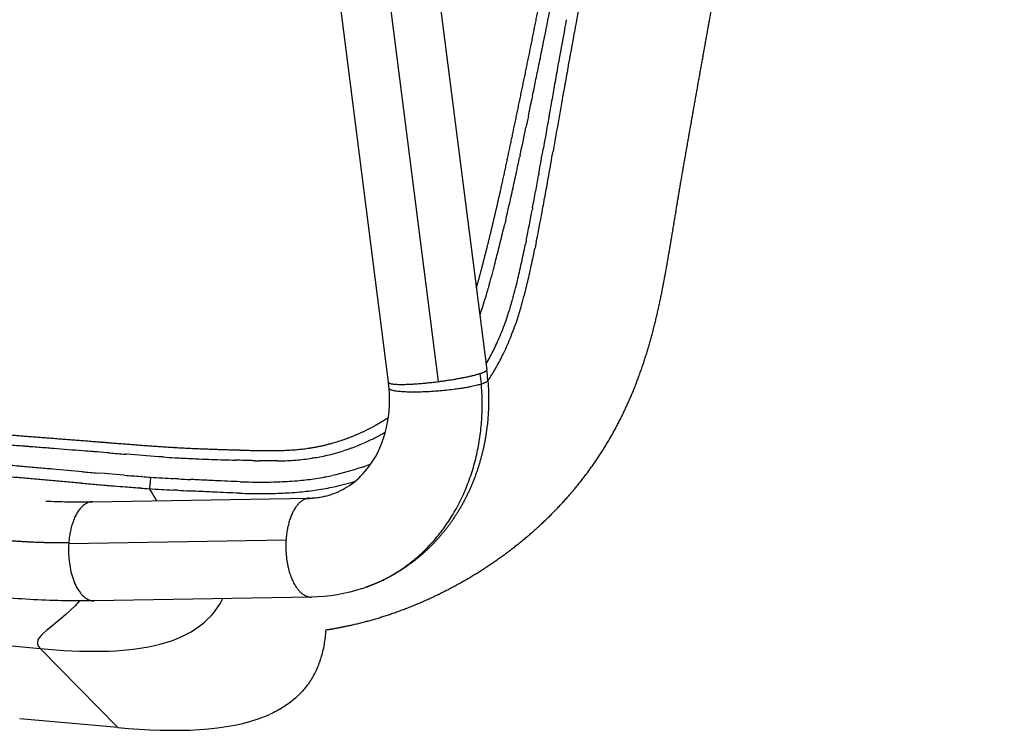
# Model space of a CAD drawing. Units: millimetres. Extents: x 0 to 1676, y 0 to 1971.
# Drawn here: x 330 to 509, y 1559 to 1688 of the extents above; entities that cross this region are included whole.
import ezdxf

# ---------------------------------------------------------------- set-up
doc = ezdxf.new("R2010")
doc.units = ezdxf.units.MM
doc.header["$MEASUREMENT"] = 0
for name, color, linetype, true_color in [('Dibujo2D$visible$líneas$Metal', 254, 'Continuous', 0xbebebe), ('Dibujo2D$visible$líneas$Polímero', 7, 'Continuous', 0xe6e6e6), ('Dibujo2D$visible$líneas$Reposabrazos', 254, 'Continuous', 0xbebebe), ('Dibujo2D$visible$tangentes$Metal', 254, 'Continuous', 0xbebebe)]:
    doc.layers.add(name, color=color, linetype=linetype, true_color=true_color)

msp = doc.modelspace()

# ---------------------------------------------------------------- linework, layer by layer
at = {"layer": 'Dibujo2D$visible$líneas$Metal'}
msp.add_line((348.07, 1559.7), (330.24, 1561.3), dxfattribs=at)
msp.add_arc((366.14, 1583.23), 23.19, 292.2432, 294.5024, dxfattribs=at)
msp.add_open_spline([(385.87, 1577.44), (385.84, 1576.97), (385.76, 1576.08), (385.51, 1574.37), (385.03, 1572.35), (384.18, 1570.09), (383.41, 1568.71), (382.98, 1568.06), (382.78, 1567.75), (382.33, 1567.13), (381.35, 1565.96), (379.94, 1564.62), (377.98, 1563.24), (376.54, 1562.48), (375.76, 1562.12)], degree=3, knots=[0, 0, 0, 0, 1.396494, 2.682164, 5.199023, 7.605461, 9.925555, 9.925555, 9.925555, 11.035431, 12.221723, 14.510459, 16.837728, 19.403154, 19.403154, 19.403154, 19.403154], dxfattribs=at)
msp.add_open_spline([(348.07, 1559.7), (358.63, 1558.76), (368.09, 1558.97), (374.92, 1561.76)], degree=3, dxfattribs=at)
at = {"layer": 'Dibujo2D$visible$líneas$Polímero'}
for p, q in [((338.96, 1606.41), (336.23, 1606.65)), ((341.67, 1606.17), (338.96, 1606.41)), ((345.73, 1605.83), (344.38, 1605.94)), ((347.08, 1605.72), (345.73, 1605.83)), ((349.25, 1605.54), (347.08, 1605.72))]:
    msp.add_line(p, q, dxfattribs=at)
for centre, radius, start, end in [((5173.72, 818.85), 4821.31, 169.48135, 169.61598), ((-1113.05, 1992.72), 1569.13, 348.63388, 348.87073), ((3021.41, 1212.14), 2635.2, 169.62926, 169.77265), ((3571.24, 1112.38), 3192.17, 169.6467, 169.765), ((-869.65, 1943.87), 1320.87, 348.48247, 348.63049), ((-867.73, 1943.56), 1318.92, 348.346, 348.47917), ((2609.2, 1286.2), 2216.39, 169.76494, 169.8548), ((2601.87, 1287.49), 2207.1, 169.76703, 169.85719), ((-1221.83, 2016.58), 1680.48, 348.25194, 348.34636), ((2403.4, 1323.04), 2007.31, 169.85495, 169.94422), ((2198.74, 1359.62), 1797.58, 169.8576, 169.95717), ((-2017.49, 2182.21), 2493.2, 348.16336, 348.23766), ((2432.43, 1318.42), 2034.87, 169.96253, 170.04209), ((29217.05, -3377.09), 29227.95, 170.055701, 170.067387), ((-2043.98, 2186.12), 2519.93, 348.03478, 348.15143), ((-1264.45, 1960.84), 1715.57, 349.91353, 350.06554), ((-1298.54, 1966.71), 1752, 349.91586, 350.06487), ((-381.25, 1833.88), 820.29, 347.7985, 347.99655), ((-127.35, 1778.96), 560.52, 347.4693, 347.8006), ((-350.27, 1798.27), 787.05, 349.66987, 349.88056), ((-385.31, 1804.39), 824.45, 349.67928, 349.90952), ((14.94, 1747.31), 414.76, 346.6988, 347.4726), ((-131.71, 1758.42), 564.88, 349.3595, 349.6707), ((-136.32, 1759.05), 571.37, 349.346, 349.679), ((38.25, 1726.31), 391.92, 348.5135, 349.3501), ((32.77, 1727.11), 399.3, 348.5398, 349.3649), ((26.68, 1744.57), 402.7, 346.1075, 346.5688), ((24.86, 1745.02), 404.57, 345.8642, 346.1074), ((139.68, 1705.7), 288.42, 347.6778, 348.3355), ((138.16, 1705.74), 291.76, 347.7075, 348.362), ((18.7, 1746.58), 410.93, 345.4548, 345.65), ((21.7, 1745.82), 407.83, 345.6499, 345.8642), ((198.67, 1699.75), 224.97, 344.9842, 345.4883), ((209.37, 1690.43), 217.07, 347.2246, 347.6874), ((209.64, 1690.13), 218.59, 347.2543, 347.7182), ((273.14, 1679.82), 147.88, 344.6183, 344.9665), ((282.51, 1673.82), 142.07, 346.6106, 347.2389), ((281.3, 1673.92), 145.12, 346.6287, 347.2521), ((312.37, 1668.95), 107.17, 343.3796, 344.658), ((338.62, 1660.13), 84.31, 344.5667, 345.8595), ((316.04, 1665.84), 107.6, 345.8475, 346.6081), ((314.95, 1665.93), 110.54, 345.8728, 346.6264), ((346.57, 1658.68), 71.46, 340.6484, 343.4262), ((351.26, 1656.66), 71.21, 343.8375, 344.5455), ((337.78, 1660.17), 86.99, 344.6032, 345.8847), ((361.98, 1653.52), 60.03, 341.5495, 343.8752), ((361.68, 1653.42), 62.16, 341.6008, 343.9192), ((350.61, 1656.66), 73.69, 343.8802, 344.5828), ((370.18, 1650.8), 51.4, 337.5931, 341.5252), ((370.71, 1650.42), 52.64, 337.6025, 341.5882), ((375.07, 1648.8), 46.11, 333.8781, 337.5732), ((374.72, 1648.78), 48.31, 333.783, 337.5943), ((377.76, 1647.5), 43.13, 329.918, 333.7167), ((377.6, 1647.37), 45.1, 329.9821, 333.7779), ((378.46, 1646.9), 44.12, 326.6976, 329.3485), ((378.87, 1646.65), 43.64, 329.3531, 329.9626), ((376.96, 1647.27), 39.21, 294.2245, 298.8124), ((376.86, 1647.46), 39.42, 299.0192, 300.2355), ((377.24, 1646.63), 38.51, 290.1709, 294.2234), ((-188.22, -5220.56), 6851.06, 85.563439, 85.608325), ((719.3, 6236.13), 4641.53, 265.39376, 265.43058), ((372.97, 1863.44), 255.13, 266.2541, 266.7356), ((377.93, 1644.22), 35.99, 279.1508, 281.0302), ((377.7, 1645.31), 37.12, 281.0628, 289.355), ((377.41, 1646.2), 38.04, 289.3247, 290.1643), ((372.49, 1855.73), 247.4, 266.7462, 267.0108), ((374.22, 1889.29), 281.01, 267.0141, 267.3862), ((376.63, 1941.69), 333.46, 267.3843, 267.6344), ((383.84, 2122.96), 514.88, 267.6654, 268.1639), ((410.3, 2928.97), 1321.32, 268.13691, 268.22779), ((376.74, 1762.88), 154.75, 268.6082, 268.9221), ((376.1, 1668.55), 60.41, 270.9702, 272.6911), ((376.59, 1657.86), 49.71, 272.7031, 274.3977), ((377.11, 1651.06), 42.89, 274.3973, 276.3974), ((377.68, 1645.98), 37.78, 276.3991, 278.6459), ((378.59, 1646.23), 41.61, 289.2637, 290.0434), ((378.66, 1646.04), 41.4, 290.0517, 291.8854), ((544.22, 3967.47), 2369.97, 265.09719, 265.16285), ((393.28, 2158.42), 554.62, 265.4469, 265.7585), ((386.28, 2067.78), 463.72, 265.8174, 266.0117), ((377.21, 1651.24), 46.8, 280.6718, 282.1437), ((504.03, 3499.31), 1902.17, 265.09596, 265.17784), ((445.29, 2802.88), 1203.28, 265.17724, 265.30624), ((415.16, 2435.65), 834.81, 265.3052, 265.45518), ((391.4, 2135.97), 534.19, 265.4484, 265.773), ((374.82, 1907.88), 303.41, 266.0697, 266.8727), ((392.7, 2235.67), 631.69, 266.95198, 267.14854), ((374.79, 1749.26), 144.97, 268.2242, 269.0645), ((374.32, 1723.12), 118.82, 269.0822, 269.5139), ((374.24, 1706.63), 102.33, 269.4849, 270.4706), ((374.33, 1694.18), 89.88, 270.4778, 271.0246), ((374.66, 1679.36), 75.06, 270.9723, 273.5173), ((375.41, 1666.56), 62.23, 273.5559, 275.2505), ((375.97, 1660.31), 55.96, 275.2563, 276.7856), ((376.53, 1655.63), 51.24, 276.7852, 278.4872), ((376.95, 1652.67), 48.26, 278.5121, 280.3009), ((376.92, 1651.9), 49.56, 278.5462, 282.1751), ((377.56, 1648.97), 46.57, 282.1652, 287.0127), ((380.96, 1995.2), 393.04, 265.8078, 266.0381), ((374.99, 1912.73), 310.35, 266.0852, 266.8752), ((394.54, 2271.42), 669.57, 266.94979, 267.13576), ((374.7, 1748.63), 146.42, 268.2144, 269.0574), ((374.25, 1723.24), 121.03, 269.0745, 269.505), ((374.13, 1706.98), 104.77, 269.4943, 270.4752), ((374.22, 1694.3), 92.08, 270.4855, 271.0307), ((374.56, 1679.02), 76.8, 270.9778, 273.5296), ((375.33, 1665.88), 63.64, 273.5683, 275.2779), ((375.91, 1659.56), 57.29, 275.2838, 276.8302), ((376.46, 1654.92), 52.62, 276.8303, 278.5518)]:
    msp.add_arc(centre, radius, start, end, dxfattribs=at)
for points, weights, knots in [([(385.87, 1577.44), (387.43, 1577.68), (388.99, 1577.97), (390.54, 1578.32), (393.97, 1579.08), (397.32, 1580.11), (400.6, 1581.39), (403.88, 1582.66), (407.09, 1584.18), (410.16, 1585.89), (413.23, 1587.59), (416.18, 1589.5), (418.99, 1591.61), (421.8, 1593.72), (424.48, 1596.03), (426.97, 1598.52), (429.45, 1601.01), (431.74, 1603.68), (433.81, 1606.53), (435.88, 1609.38), (437.72, 1612.4), (439.32, 1615.53), (440.91, 1618.66), (442.25, 1621.89), (443.39, 1625.22), (444.53, 1628.55), (445.46, 1631.98), (446.24, 1635.41), (447.02, 1638.84), (447.64, 1642.27), (448.23, 1645.75), (448.83, 1649.22), (449.39, 1652.74), (449.97, 1656.2), (450.55, 1659.67), (451.15, 1663.08), (451.76, 1666.53), (452.37, 1670), (452.98, 1673.47), (453.6, 1676.94), (454.22, 1680.4), (454.84, 1683.85), (455.46, 1687.31), (456.08, 1690.79), (456.69, 1694.26), (457.3, 1697.73), (457.9, 1701.18), (458.5, 1704.63), (459.09, 1708.08), (459.68, 1711.55), (460.27, 1715.02), (460.85, 1718.48), (461.43, 1721.95), (462.01, 1725.42), (462.59, 1728.89), (463.17, 1732.36), (463.75, 1735.83), (464.33, 1739.31), (464.9, 1742.77), (465.48, 1746.22), (466.06, 1749.68), (466.65, 1753.17), (467.23, 1756.66), (467.82, 1760.15), (468.4, 1763.62), (468.99, 1767.09), (469.58, 1770.55), (470.16, 1774), (470.75, 1777.45), (471.34, 1780.9), (471.94, 1784.38), (472.53, 1787.86), (473.13, 1791.34), (473.73, 1794.78), (474.33, 1798.23), (474.93, 1801.67), (475.53, 1805.13), (476.14, 1808.59), (476.75, 1812.05), (477.36, 1815.52), (477.98, 1818.98), (478.6, 1822.45), (479.23, 1825.93), (479.86, 1829.41), (480.5, 1832.89), (481.13, 1836.35), (481.77, 1839.81), (482.42, 1843.27), (483.06, 1846.7), (483.7, 1850.13), (484.36, 1853.55), (485.02, 1857.03), (485.69, 1860.5), (486.37, 1863.97), (487.04, 1867.4), (487.72, 1870.83), (488.41, 1874.26), (489.1, 1877.71), (489.8, 1881.16), (490.51, 1884.61), (491.22, 1888.05), (491.94, 1891.49), (492.67, 1894.92), (493.4, 1898.37), (494.14, 1901.81), (494.89, 1905.25), (495.64, 1908.69), (496.4, 1912.12), (497.17, 1915.56), (497.94, 1918.99), (498.72, 1922.42), (499.52, 1925.85), (500.31, 1929.27), (501.11, 1932.68), (501.93, 1936.09), (502.75, 1939.51), (503.59, 1942.92), (504.44, 1946.33), (505.29, 1949.74), (506.16, 1953.15), (507.05, 1956.55), (507.75, 1959.25), (508.47, 1961.95), (509.2, 1964.64)], [1, 0.999607341179, 0.999607341179, 1, 1, 1, 1, 1, 1, 1, 0.998456457797, 0.998456457797, 1, 1, 1, 1, 1, 1, 1, 1, 1, 1, 1, 1, 1, 1, 1, 1, 1, 1, 1, 1, 1, 1, 1, 1, 1, 0.999999494127, 0.999999494127, 1, 0.999999999719, 0.999999999719, 1, 0.999999082256, 0.999999082256, 1, 0.999998681579, 0.999998681579, 1, 0.99999943887, 0.99999943887, 1, 0.999999834335, 0.999999834335, 1, 0.999999999064, 0.999999999064, 1, 0.999999950723, 0.999999950723, 1, 0.999999916222, 0.999999916222, 1, 0.999999891633, 0.999999891633, 1, 0.999999859371, 0.999999859371, 1, 0.999999819345, 0.999999819345, 1, 0.999999705092, 0.999999705092, 1, 0.999999554674, 0.999999554674, 1, 0.999999345738, 0.999999345738, 1, 0.999999116911, 0.999999116911, 1, 0.9999989017, 0.9999989017, 1, 0.999998617041, 0.999998617041, 1, 0.999998426828, 0.999998426828, 1, 0.999998033898, 0.999998033898, 1, 0.999997819386, 0.999997819386, 1, 0.999997387625, 0.999997387625, 1, 0.999997079911, 0.999997079911, 1, 0.999996651405, 0.999996651405, 1, 0.999996179379, 0.999996179379, 1, 0.999994828162, 0.999994828162, 1, 0.999992996837, 0.999992996837, 1, 0.999990687516, 0.999990687516, 1, 0.99999282258, 0.99999282258, 1], [0, 0, 0, 0, 4.758137, 4.758137, 4.758137, 15.296754, 15.296754, 15.296754, 25.877594, 25.877594, 25.877594, 36.403992, 36.403992, 36.403992, 46.97989, 46.97989, 46.97989, 57.534946, 57.534946, 57.534946, 68.106472, 68.106472, 68.106472, 78.638069, 78.638069, 78.638069, 89.230542, 89.230542, 89.230542, 99.760547, 99.760547, 99.760547, 110.359834, 110.359834, 110.359834, 120.843075, 120.843075, 120.843075, 131.407728, 131.407728, 131.407728, 141.949916, 141.949916, 141.949916, 152.530569, 152.530569, 152.530569, 163.031053, 163.031053, 163.031053, 173.583327, 173.583327, 173.583327, 184.133644, 184.133644, 184.133644, 194.695555, 194.695555, 194.695555, 205.212419, 205.212419, 205.212419, 215.831427, 215.831427, 215.831427, 226.37771, 226.37771, 226.37771, 236.876698, 236.876698, 236.876698, 247.467451, 247.467451, 247.467451, 257.953123, 257.953123, 257.953123, 268.49441, 268.49441, 268.49441, 279.053451, 279.053451, 279.053451, 289.66872, 289.66872, 289.66872, 300.222938, 300.222938, 300.222938, 310.686796, 310.686796, 310.686796, 321.29178, 321.29178, 321.29178, 331.786625, 331.786625, 331.786625, 342.348256, 342.348256, 342.348256, 352.881513, 352.881513, 352.881513, 363.448333, 363.448333, 363.448333, 374.002095, 374.002095, 374.002095, 384.562429, 384.562429, 384.562429, 395.080522, 395.080522, 395.080522, 405.625443, 405.625443, 405.625443, 416.169912, 416.169912, 416.169912, 424.546632, 424.546632, 424.546632, 424.546632]), ([(413.24, 1639.53), (413.62, 1640.85), (413.98, 1642.18), (414.32, 1643.51), (414.36, 1643.67), (414.41, 1643.83), (414.45, 1643.99), (415.6, 1648.44), (416.67, 1652.92), (417.67, 1657.41), (418.49, 1661.05), (419.26, 1664.71), (420.02, 1668.36), (420.88, 1672.45), (421.73, 1676.54), (422.57, 1680.64), (424.27, 1688.99), (425.89, 1697.35), (427.48, 1705.73), (428.79, 1712.65), (430.07, 1719.58), (431.36, 1726.5), (432.83, 1734.4), (434.32, 1742.3), (435.82, 1750.2), (437.31, 1758.04), (438.82, 1765.88), (440.34, 1773.72), (444.02, 1792.75), (447.73, 1811.76), (451.47, 1830.77), (454.21, 1844.66), (456.95, 1858.54), (459.79, 1872.4), (461.34, 1879.95), (462.92, 1887.5), (464.53, 1895.04), (468.33, 1912.87), (472.31, 1930.66), (476.45, 1948.41), (476.71, 1949.54), (476.98, 1950.66), (477.24, 1951.79)], [1, 1, 1, 1, 1, 1, 1, 0.99990697706, 0.99990697706, 1, 1, 1, 1, 1, 1, 1, 1, 1, 1, 1, 1, 1, 0.999998874442, 0.999998874442, 1, 1, 1, 1, 0.999999147773, 0.999999147773, 1, 1, 1, 1, 0.999994683785, 0.999994683785, 1, 1, 1, 1, 0.999999896532, 0.999999896532, 1], [349.156565, 349.156565, 349.156565, 349.156565, 353.309926, 353.309926, 353.309926, 353.804134, 353.804134, 353.804134, 367.60487, 367.60487, 367.60487, 378.843318, 378.843318, 378.843318, 391.419298, 391.419298, 391.419298, 417.068167, 417.068167, 417.068167, 438.265557, 438.265557, 438.265557, 462.382373, 462.382373, 462.382373, 486.407223, 486.407223, 486.407223, 544.536197, 544.536197, 544.536197, 587.122258, 587.122258, 587.122258, 610.253096, 610.253096, 610.253096, 665.119688, 665.119688, 665.119688, 668.590244, 668.590244, 668.590244, 668.590244]), ([(94.9, 1631.06), (100.4, 1630.71), (105.9, 1630.35), (111.39, 1629.98), (125.17, 1629.06), (138.94, 1628.09), (152.71, 1627.08), (173.25, 1625.58), (193.79, 1623.98), (214.31, 1622.33), (220.48, 1621.83), (226.64, 1621.33), (232.8, 1620.83), (242.54, 1620.03), (252.28, 1619.21), (262.01, 1618.38), (273.56, 1617.4), (285.1, 1616.41), (296.64, 1615.45), (304.45, 1614.8), (312.25, 1614.16), (320.06, 1613.54), (323.96, 1613.23), (327.86, 1612.92), (331.77, 1612.61), (336.11, 1612.27), (340.46, 1611.95), (344.8, 1611.6), (345.29, 1611.56), (345.79, 1611.52), (346.28, 1611.48), (350.22, 1611.17), (354.18, 1610.84), (358.12, 1610.61), (358.28, 1610.6), (358.45, 1610.59), (358.61, 1610.58), (362.44, 1610.36), (366.29, 1610.24), (370.13, 1610.13), (370.29, 1610.12), (370.46, 1610.11), (370.62, 1610.11), (374.65, 1609.99), (378.8, 1609.87), (382.81, 1610.46), (382.86, 1610.47), (382.91, 1610.48), (382.96, 1610.48), (385.08, 1610.81), (387.15, 1611.33), (391.19, 1612.74), (393.14, 1613.63), (395.01, 1614.67), (395.77, 1615.1), (396.51, 1615.55), (397.24, 1616.03)], [1, 0.999999304863, 0.999999304863, 1, 0.999996751038, 0.999996751038, 1, 1, 1, 1, 0.999999718546, 0.999999718546, 1, 0.999999393097, 0.999999393097, 1, 1, 1, 1, 0.999999214068, 0.999999214068, 1, 0.999999553283, 0.999999553284, 1, 1, 1, 1, 1, 1, 1, 1, 1, 1, 1, 1, 1, 1, 1, 1, 1, 1, 1, 1, 1, 1, 1, 1, 1, 1, 1, 1, 1, 1, 0.999587608721, 0.999587608721, 1], [0, 0, 0, 0, 16.527828, 16.527828, 16.527828, 57.94804, 57.94804, 57.94804, 119.748332, 119.748332, 119.748332, 138.296637, 138.296637, 138.296637, 167.606957, 167.606957, 167.606957, 202.388641, 202.388641, 202.388641, 225.881098, 225.881098, 225.881098, 237.625477, 237.625477, 237.625477, 250.713494, 250.713494, 250.713494, 252.206117, 252.206117, 252.206117, 264.089509, 264.089509, 264.089509, 264.582259, 264.582259, 264.582259, 276.127339, 276.127339, 276.127339, 276.62428, 276.62428, 276.62428, 288.88287, 288.88287, 288.88287, 289.03933, 289.03933, 289.03933, 295.477524, 295.477524, 301.925088, 301.925088, 301.925088, 304.54118, 304.54118, 304.54118, 304.54118])]:
    msp.add_rational_spline(points, weights, degree=3, knots=knots, dxfattribs=at)
for points in [[(429.59, 1688.31), (429.48, 1687.72), (429.37, 1687.12), (429.26, 1686.52)], [(431.38, 1687.86), (431.27, 1687.27), (431.16, 1686.67), (431.05, 1686.07)], [(423.45, 1674.42), (423.42, 1674.27), (423.38, 1674.12), (423.35, 1673.96)], [(426.92, 1673.53), (426.8, 1672.84), (426.68, 1672.15), (426.56, 1671.46)], [(426.56, 1671.46), (426.51, 1671.22), (426.47, 1670.98), (426.43, 1670.74)], [(422.69, 1670.8), (422.55, 1670.1), (422.4, 1669.41), (422.25, 1668.71)], [(426.35, 1670.27), (426.16, 1669.19), (425.97, 1668.1), (425.78, 1667.02)], [(426.43, 1670.74), (426.4, 1670.58), (426.37, 1670.43), (426.35, 1670.27)], [(425.78, 1667.02), (425.65, 1666.3), (425.52, 1665.58), (425.4, 1664.87)], [(421.2, 1663.69), (421.17, 1663.56), (421.14, 1663.42), (421.11, 1663.29)], [(424.61, 1660.39), (424.58, 1660.25), (424.56, 1660.12), (424.54, 1659.98)], [(423.46, 1654.12), (423.45, 1654.04), (423.43, 1653.96), (423.42, 1653.88)], [(418.57, 1651.89), (418.5, 1651.6), (418.43, 1651.32), (418.37, 1651.03)], [(422.32, 1648.26), (422.26, 1647.97), (422.2, 1647.68), (422.14, 1647.38)], [(424.1, 1647.78), (424.04, 1647.48), (423.98, 1647.18), (423.92, 1646.89)], [(413.99, 1635.01), (413.95, 1634.88), (413.9, 1634.76), (413.86, 1634.64)], [(416.48, 1628.5), (416.46, 1628.47), (416.44, 1628.43), (416.43, 1628.4)], [(415.08, 1625.88), (415.05, 1625.83), (415.02, 1625.79), (414.99, 1625.74)], [(395.98, 1612.98), (395.94, 1612.96), (395.9, 1612.94), (395.85, 1612.91)], [(331.03, 1610.81), (330.14, 1610.87), (329.24, 1610.94), (328.35, 1611.01)], [(331.72, 1610.75), (331.49, 1610.77), (331.26, 1610.79), (331.03, 1610.81)], [(332.36, 1610.7), (332.15, 1610.72), (331.93, 1610.73), (331.72, 1610.75)], [(333.7, 1610.6), (333.25, 1610.63), (332.81, 1610.67), (332.36, 1610.7)], [(336.39, 1610.39), (335.49, 1610.46), (334.6, 1610.53), (333.7, 1610.6)], [(343.58, 1609.83), (342.97, 1609.88), (342.36, 1609.93), (341.74, 1609.98)], [(344.41, 1609.77), (344.13, 1609.79), (343.86, 1609.81), (343.58, 1609.83)], [(346.56, 1609.6), (345.84, 1609.65), (345.12, 1609.71), (344.41, 1609.77)], [(349.73, 1609.34), (349.66, 1609.35), (349.59, 1609.35), (349.53, 1609.36)], [(355.48, 1608.91), (353.56, 1609.04), (351.64, 1609.19), (349.73, 1609.34)], [(356.3, 1608.86), (356.03, 1608.87), (355.75, 1608.89), (355.48, 1608.91)], [(330.82, 1607.12), (330.23, 1607.17), (329.33, 1607.25), (328.13, 1607.36)], [(333.53, 1606.88), (332.62, 1606.96), (331.72, 1607.04), (330.82, 1607.12)], [(370.32, 1608.25), (370.02, 1608.26), (369.73, 1608.27), (369.43, 1608.28)], [(377.12, 1608.15), (376.03, 1608.13), (374.93, 1608.14), (373.83, 1608.16)], [(383.66, 1608.68), (383.56, 1608.66), (383.46, 1608.65), (383.36, 1608.63)], [(330.57, 1605.04), (329.67, 1605.12), (328.77, 1605.2), (327.87, 1605.28)], [(336.23, 1606.65), (335.33, 1606.72), (334.43, 1606.8), (333.53, 1606.88)], [(352.46, 1605.3), (352.39, 1605.3), (352.32, 1605.31), (352.26, 1605.31)], [(385.88, 1605.25), (385.78, 1605.23), (385.68, 1605.21), (385.58, 1605.19)], [(392.32, 1606.96), (390.6, 1606.36), (388.84, 1605.87), (387.06, 1605.48)], [(333.27, 1604.8), (332.37, 1604.88), (331.47, 1604.96), (330.57, 1605.04)], [(335.98, 1604.57), (335.07, 1604.65), (334.17, 1604.72), (333.27, 1604.8)], [(338.71, 1604.33), (337.8, 1604.41), (336.89, 1604.49), (335.98, 1604.57)], [(341.42, 1604.1), (340.51, 1604.17), (339.61, 1604.25), (338.71, 1604.33)], [(359.11, 1604.88), (358.83, 1604.89), (358.55, 1604.91), (358.27, 1604.92)], [(362.43, 1604.71), (362.04, 1604.73), (361.66, 1604.75), (361.27, 1604.77)], [(365.75, 1604.55), (365.26, 1604.57), (364.76, 1604.6), (364.27, 1604.62)], [(370.3, 1604.36), (368.78, 1604.41), (367.27, 1604.48), (365.75, 1604.55)], [(352.22, 1603.22), (352.16, 1603.22), (352.09, 1603.23), (352.02, 1603.23)], [(353.8, 1603.11), (354.24, 1602.36), (354.68, 1601.63), (355.1, 1600.92)], [(358.91, 1602.8), (358.63, 1602.81), (358.35, 1602.83), (358.07, 1602.84)], [(362.24, 1602.63), (361.85, 1602.65), (361.47, 1602.67), (361.08, 1602.69)], [(364.09, 1602.54), (363.47, 1602.57), (362.86, 1602.6), (362.24, 1602.63)], [(365.56, 1602.47), (365.07, 1602.49), (364.58, 1602.51), (364.09, 1602.54)], [(370.14, 1602.28), (368.61, 1602.33), (367.08, 1602.39), (365.56, 1602.47)]]:
    msp.add_open_spline(points, degree=3, dxfattribs=at)
for points, knots in [([(372.98, 1608.18), (372.86, 1608.18), (372.49, 1608.19), (371.6, 1608.21), (370.84, 1608.24), (370.32, 1608.25)], [0, 0, 0, 0, 0.385334, 1.103811, 2.666808, 2.666808, 2.666808, 2.666808]), ([(354.03, 1605.18), (354, 1604.81), (353.95, 1604.12), (353.86, 1603.4), (353.82, 1603.17), (353.8, 1603.11)], [0, 0, 0, 0, 0.408681, 0.711966, 1, 1, 1, 1]), ([(364.27, 1604.62), (364.22, 1604.62), (363.6, 1604.65), (362.99, 1604.68), (362.43, 1604.71)], [0, 0, 0, 0, 0.000425141, 0.004584225, 0.004584225, 0.004584225, 0.004584225])]:
    msp.add_open_spline(points, degree=3, knots=knots, dxfattribs=at)
at = {"layer": 'Dibujo2D$visible$líneas$Reposabrazos'}
for p, q in [((398.24, 1757.26), (415.13, 1624.71)), ((397.27, 1622.43), (380.44, 1754.52)), ((406.35, 1622.56), (389.47, 1755.13)), ((343.45, 1600.72), (382.91, 1601.39)), ((339.16, 1593.15), (378.65, 1593.83)), ((383.23, 1583.4), (343.76, 1582.72))]:
    msp.add_line(p, q, dxfattribs=at)
for centre, radius, start, end in [((369.87, 1618.42), 44.44, 4.7566, 7.2607), ((372.26, 1619.25), 43.22, 4.756, 7.252), ((372.35, 1619.25), 25.12, 4.7578, 7.2404), ((382.02, 1616.86), 15.58, 270.9186, 288.118), ((382.74, 1614.68), 13.28, 270.887, 286.4762), ((382.99, 1599.09), 2.31, 91.0943, 108.3374), ((382.8, 1614.42), 31.02, 288.1578, 288.3248)]:
    msp.add_arc(centre, radius, start, end, dxfattribs=at)
for points, weights in [([(406.35, 1622.56), (411.44, 1623.21), (413.96, 1624.04)], [1, 0.868535074393, 1]), ([(413.96, 1624.04), (415.16, 1624.43), (415.13, 1624.71)], [1, 0.93177529277, 0.932386583793]), ([(392.56, 1584.97), (416.59, 1592.94), (414.16, 1622.11)], [0.915706507205, 0.762711454477, 1]), ([(415.32, 1622.83), (415.35, 1622.5), (414.16, 1622.11)], [0.868136465143, 0.8997663955, 1]), ([(343.45, 1600.72), (339.73, 1600.66), (339.17, 1593.32)], [0.937985895432, 0.74574894115, 1]), ([(382.27, 1601.28), (379.09, 1600.24), (378.65, 1593.83)], [1, 0.810997881349, 1]), ([(328, 1593.71), (333.97, 1593.23), (339.17, 1593.32)], [1, 0.961610787272, 1]), ([(339.17, 1593.32), (339.16, 1593.23), (339.16, 1593.15)], [1, 0.999955476065, 1])]:
    msp.add_rational_spline(points, weights, degree=2, dxfattribs=at)
for points, weights, degree, knots in [([(415.32, 1622.82), (415.72, 1618.08), (415.32, 1613.36), (414.13, 1608.87), (412.83, 1603.94), (410.59, 1599.39), (407.52, 1595.53), (404.4, 1591.59), (400.48, 1588.46), (396.03, 1586.36), (395.11, 1585.93), (394.18, 1585.54), (393.23, 1585.2)], [1, 1, 1, 1, 1, 1, 1, 1, 1, 1, 0.999209075418, 0.999209075418, 1], 3, [0.012834, 0.012834, 0.012834, 0.012834, 14.395375, 14.395375, 14.395375, 30.242902, 30.242902, 30.242902, 46.356866, 46.356866, 46.356866, 49.384606, 49.384606, 49.384606, 49.384606]), ([(397.27, 1622.43), (397.3, 1622.16), (398.52, 1622.08), (401.17, 1621.9), (406.35, 1622.56)], [0.932386568276, 0.93298615131, 1, 0.864762310571, 1], 2, [0.530827, 0.530827, 0.530827, 1.052239, 1.052239, 2.104478, 2.104478, 2.104478]), ([(414.16, 1622.11), (409.75, 1620.66), (401.94, 1620.64), (397.44, 1620.62), (397.38, 1621.34)], [1, 0.707106781187, 1, 0.807340385767, 0.868136465092], 2, [0, 0, 0, 1.570796, 1.570796, 2.604036, 2.604036, 2.604036]), ([(339.16, 1593.15), (338.56, 1584.35), (342.96, 1582.85), (343.35, 1582.72), (343.76, 1582.72)], [1, 0.71043522323, 1, 0.984982447034, 1], 2, [0, 0, 0, 1.56136, 1.56136, 2.369914, 2.369914, 2.369914]), ([(378.65, 1593.83), (378.35, 1589.28), (380.01, 1586.03), (381.38, 1583.37), (383.26, 1583.4)], [1, 0.890238476186, 1, 0.908360063566, 0.969740560119], 2, [0, 0, 0, 0.945856, 0.945856, 1.735551, 1.735551, 1.735551])]:
    msp.add_rational_spline(points, weights, degree=degree, knots=knots, dxfattribs=at)
for points, knots in [([(386.86, 1602.05), (388.02, 1602.43), (389.12, 1602.97), (391.35, 1604.47), (392.45, 1605.49), (393.42, 1606.72), (394.84, 1608.51), (395.96, 1610.71), (397.36, 1615.75), (397.62, 1618.51), (397.38, 1621.33)], [0, 0, 0, 0, 5.207573, 5.207573, 11.194182, 11.194182, 11.194182, 19.935993, 19.935993, 28.618381, 28.618381, 28.618381, 28.618381]), ([(335, 1600.85), (336.32, 1600.79), (337.63, 1600.75), (340.09, 1600.7), (341.24, 1600.7), (342.72, 1600.71), (343.08, 1600.71), (343.43, 1600.72)], [6.714774, 6.714774, 6.714774, 6.714774, 10.810918, 10.810918, 14.631801, 14.631801, 15.886491, 15.886491, 15.886491, 15.886491]), ([(343.73, 1582.72), (342.08, 1582.69), (340.36, 1582.7), (334.82, 1582.8), (330.88, 1583), (326.93, 1583.32)], [39.383106, 39.383106, 39.383106, 39.383106, 45.04213, 45.04213, 56.95425, 56.95425, 56.95425, 56.95425])]:
    msp.add_open_spline(points, degree=3, knots=knots, dxfattribs=at)
msp.add_open_spline([(392.47, 1584.95), (389.5, 1583.97), (386.4, 1583.45), (383.26, 1583.4)], degree=3, dxfattribs=at)
at = {"layer": 'Dibujo2D$visible$tangentes$Metal'}
for p in [(107.35, 1594.72), (348.07, 1559.7)]:
    msp.add_line(p, (333.95, 1574.05), dxfattribs=at)
for points in [[(341.13, 1582.7), (336.71, 1577.8), (331.86, 1576.17), (333.95, 1574.05)], [(333.95, 1574.05), (349.8, 1572.6), (362.45, 1573.9), (367.18, 1583.12)]]:
    msp.add_open_spline(points, degree=3, dxfattribs=at)

doc.saveas('drawing.dxf')
